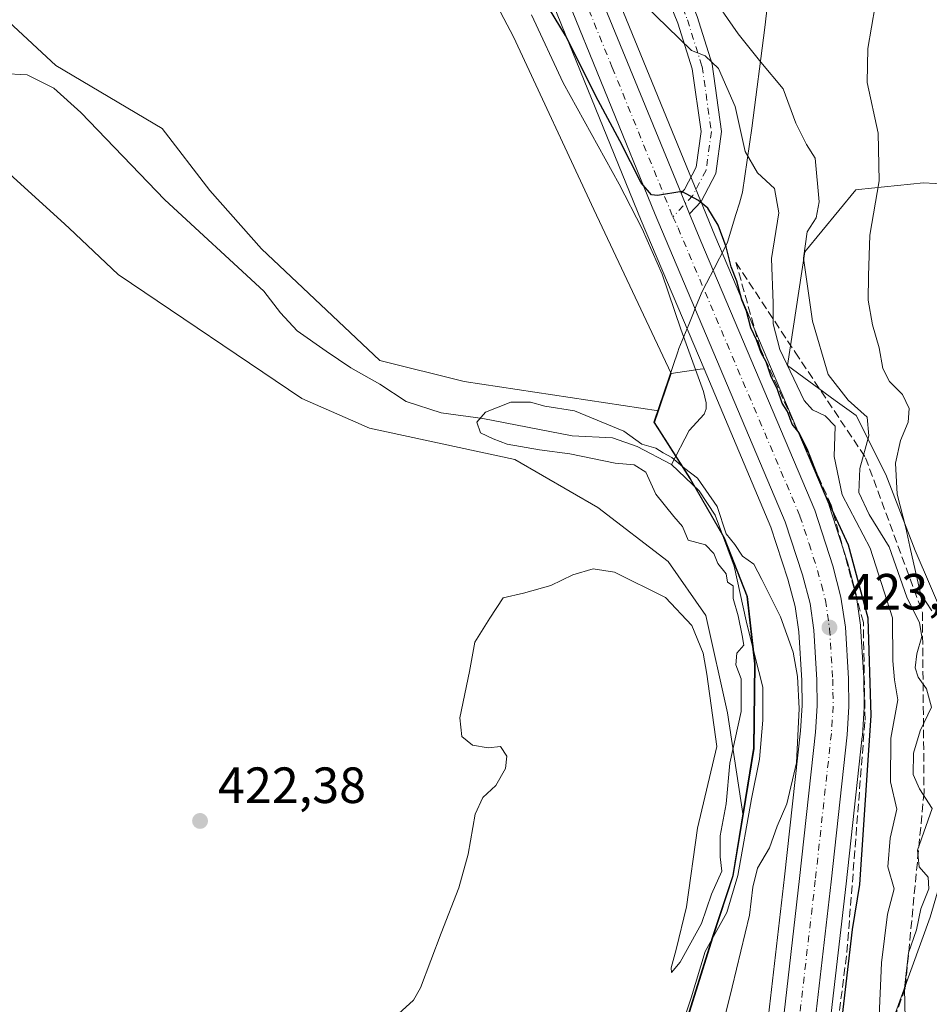
# Model space of a CAD drawing. Units: metres. Extents: x 559872 to 563332, y 4707870 to 4710214.
# Drawn here: x 560181 to 560360, y 4708826 to 4709020 of the extents above; entities that cross this region are included whole.
import ezdxf

# ---------------------------------------------------------------- set-up
doc = ezdxf.new("R2010")
doc.units = ezdxf.units.M
doc.header["$MEASUREMENT"] = 0
doc.linetypes.add('DGN Style 3', pattern=[2.307223458686699, 1.648016756204785, -0.6592067024819142])
doc.linetypes.add('DGN Style 4', pattern=[2.6384748266838614, 1.318413404963828, -0.6592067024819142, 0.001648016756204785, -0.6592067024819142])
for name, color, linetype, lineweight in [('Arbolado forestal CxS', 92, 'Continuous', 0), ('Carretera de calzada única Cxs', 7, 'Continuous', 13), ('Carretera de calzada única eje', 7, 'DGN Style 4', 0), ('Corriente natural lineal', 142, 'Continuous', 13), ('Cultivos herbáceos CxS', 92, 'Continuous', 0), ('Curva de nivel maestra', 30, 'Continuous', 30), ('Curva de nivel normal', 30, 'Continuous', 0), ('Municipio', 91, 'Continuous', 13), ('Municipio CxS', 4, 'Continuous', 0), ('Núcleo urbano CxS', 7, 'Continuous', 0), ('Pista no pavimentada Cxs', 111, 'Continuous', 0), ('Pista no pavimentada eje', 91, 'DGN Style 4', 0), ('Punto de cota en terreno', 7, 'Continuous', 0), ('Rótulo de punto de cota en terreno', 7, 'Continuous', 0), ('Talud superficial', 30, 'DGN Style 3', 0)]:
    doc.layers.add(name, color=color, linetype=linetype, lineweight=lineweight)
doc.styles.add('Style-Arial', font='txt')

# ---------------------------------------------------------------- blocks, each defined once
blk = doc.blocks.new('*U10')
at = {"layer": 'Cultivos herbáceos CxS', "color": 92, "linetype": 'Continuous', "lineweight": 0}
for points in [[(560360.8344999999, 4708987.9027, 443.2234999999928), (560358.5509000003, 4708988.0559, 442.7209000000003), (560345.7144999999, 4708986.7051, 438.2507999999943), (560345.2319, 4708986.654100001, 438.0544999999984), (560335.1895000003, 4708974.4791, 434.3871999999974), (560331.7493000003, 4708952.076900001, 430.0406999999978), (560341.1617000002, 4708945.176899999, 434.0935999999929), (560345.3108999999, 4708942.272500001, 434.8173999999999), (560351.1199000003, 4708930.6545, 438.1870000000054), (560356.9288999997, 4708915.7171, 439.9517000000051), (560363.1529000001, 4708901.194700001, 441.7287999999971)], [(560359.8334999997, 4708843.5197, 435.9422999999952), (560352.7796999998, 4708824.018100001, 431.6527999999962)], [(560338.8186999997, 4708811.043, 423.6965999999957), (560343.3213999998, 4708850.125399999, 423.5975000000035), (560346.4923, 4708879.103800001, 424.1778999999952), (560346.5038999999, 4708879.2367, 424.1771000000008), (560346.8640000002, 4708884.8068, 424.2320999999939), (560346.8699000003, 4708885.024700001, 424.2399000000005), (560346.7796999998, 4708890.5493, 424.4386999999988), (560346.7745000003, 4708890.684599999, 424.4437999999937), (560346.1545000002, 4708900.7545, 424.527900000001), (560346.1293000003, 4708900.999299999, 424.5323000000063), (560345.2692999998, 4708906.949300001, 425.0825000000041), (560345.2544999998, 4708907.041099999, 425.0905999999959), (560345.2017000001, 4708907.282199999, 425.1058000000049), (560343.5916999998, 4708913.4122, 425.377999999997), (560343.5432000002, 4708913.5778, 425.386599999998), (560339.9831999998, 4708924.527799999, 427.5534000000043), (560339.9491999997, 4708924.6262, 427.5454000000027), (560339.8921999997, 4708924.771400001, 427.5246000000043), (560329.5253, 4708949.2191, 427.1512999999978), (560317.4590999996, 4708977.6746, 425.3031999999948), (560291.5931000002, 4709040.8104, 427.9772999999987)], [(560275.1819000002, 4709048.837900001, 426.5482000000048), (560302.9797, 4708980.6293, 424.1082000000025), (560315.3482999997, 4708951.4047, 423.1981999999989), (560314.5846999995, 4708951.3411, 422.9054999999935), (560308.8558999998, 4708950.517700001, 421.1092999999965), (560293.6706999998, 4708982.8091, 422.4180000000051), (560277.8151000004, 4709016.7301, 423.0244999999995), (560266.3337000003, 4709038.6143, 423.8353999999963)]]:
    blk.add_polyline3d(points, dxfattribs=at)
blk = doc.blocks.new('*U13')
at = {"layer": 'Núcleo urbano CxS', "color": 7, "linetype": 'Continuous', "lineweight": 0}
for points in [[(560320.1697000006, 4708755.9531, 423.1328999999969), (560331.1688999999, 4708851.5054, 421.9668999999994), (560334.3206000002, 4708880.229499999, 420.4588999999978), (560334.6385000004, 4708885.212300001, 420.7805999999982), (560334.5614999998, 4708890.1143, 420.9242999999988), (560333.9732999997, 4708899.673800001, 421.232999999993), (560333.2551999995, 4708904.662500001, 421.9229999999953), (560331.8403000003, 4708910.0351, 422.3283999999985), (560328.5164999999, 4708920.291099999, 423.0344000000041), (560315.3482999997, 4708951.4047, 423.1981999999989), (560302.9797, 4708980.6293, 424.1082000000025), (560275.1819000002, 4709048.837900001, 426.5482000000048)], [(560291.5931000002, 4709040.8104, 427.9772999999987), (560317.4590999996, 4708977.6746, 425.3031999999948), (560329.5253, 4708949.2191, 427.1512999999978), (560339.8921999997, 4708924.771400001, 427.5246000000043), (560339.9491999997, 4708924.6262, 427.5454000000027), (560339.9831999998, 4708924.527799999, 427.5534000000043), (560343.5432000002, 4708913.5778, 425.386599999998), (560343.5916999998, 4708913.4122, 425.377999999997), (560345.2017000001, 4708907.282199999, 425.1058000000049), (560345.2544999998, 4708907.041099999, 425.0905999999959), (560345.2692999998, 4708906.949300001, 425.0825000000041), (560346.1293000003, 4708900.999299999, 424.5323000000063), (560346.1545000002, 4708900.7545, 424.527900000001), (560346.7745000003, 4708890.684599999, 424.4437999999937), (560346.7796999998, 4708890.5493, 424.4386999999988), (560346.8699000003, 4708885.024700001, 424.2399000000005), (560346.8640000002, 4708884.8068, 424.2320999999939), (560346.5038999999, 4708879.2367, 424.1771000000008), (560346.4923, 4708879.103800001, 424.1778999999952), (560343.3213999998, 4708850.125399999, 423.5975000000035), (560338.8186999997, 4708811.043, 423.6965999999957)]]:
    blk.add_polyline3d(points, dxfattribs=at)
blk = doc.blocks.new('5PATER')
at = {"layer": 'Núcleo urbano CxS', "linetype": 'Continuous', "lineweight": 0}
h = blk.add_hatch(color=51, dxfattribs=at)
edge = h.paths.add_edge_path()
edge.add_ellipse((0, 0), major_axis=(-0.1095731443231308, -0.1110710700762829), ratio=0.9994222409660322, start_angle=0, end_angle=360)

msp = doc.modelspace()

# ---------------------------------------------------------------- linework, layer by layer
at = {"layer": 'Arbolado forestal CxS', "color": 92, "linetype": 'Continuous', "lineweight": 0, "extrusion": (-0.2995108582302948, 0.7211682995663471, 0.6246675351759011), "elevation": 3228390.304595605, "flags": 128}
msp.add_lwpolyline([(-2323581.863733186, -2581983.765283329), (-2323581.134139508, -2581984.140111657), (-2323575.527662789, -2581986.440305176)], dxfattribs=at)
at = {"layer": 'Arbolado forestal CxS', "color": 92, "linetype": 'Continuous', "lineweight": 0}
for points in [[(560178.4709000001, 4709019.725099999, 421.8398000000016), (560187.7414999995, 4709011.1193, 421.7412999999942), (560208.6524999999, 4708998.7183, 422.0672999999952), (560218.0579000004, 4708986.533299999, 421.9342000000034), (560228.2675000001, 4708975.052100001, 421.5271999999969), (560251.5373000001, 4708953.060500001, 420.6267999999982), (560268.1344999997, 4708948.9113, 420.6646999999939), (560306.3611000003, 4708943.1819, 420.3503000000055), (560305.5806999998, 4708940.885700001, 420.2872000000062), (560312.6606999999, 4708929.785499999, 420.4357000000019), (560319.3602999998, 4708918.1755, 420.3384999999981), (560323.8998999996, 4708906.665300001, 420.0451999999932), (560325.4199000001, 4708893.3553, 419.8945999999996), (560325.1892999997, 4708876.715500001, 419.6692999999942), (560323.0214999998, 4708863.508099999, 419.4380999999995), (560319.9484999999, 4708883.728499999, 420.344299999997), (560315.6945000002, 4708902.863700001, 420.4217000000062), (560308.2503000004, 4708913.494700001, 420.9370000000054), (560294.4232999999, 4708924.1271, 420.997000000003), (560278.0926999999, 4708933.558900001, 420.7217999999993), (560249.4627, 4708939.7829, 421.1974000000046), (560236.1851000004, 4708945.5919, 422.2176000000036), (560199.9952999996, 4708969.976700001, 422.6275000000023), (560190.4033000004, 4708979.0919, 422.5981000000029), (560188.7440999998, 4708980.5997, 422.6199000000051), (560178.7046999997, 4708989.723099999, 422.8928000000015)], [(560178.4709000001, 4709019.725099999, 421.8398000000016), (560187.7414999995, 4709011.1193, 421.7412999999942), (560208.6524999999, 4708998.7183, 422.0672999999952), (560218.0579000004, 4708986.533299999, 421.9342000000034), (560228.2675000001, 4708975.052100001, 421.5271999999969), (560251.5373000001, 4708953.060500001, 420.6267999999982), (560268.1344999997, 4708948.9113, 420.6646999999939), (560306.3611000003, 4708943.1819, 420.3503000000055)], [(560178.7046999997, 4708989.723099999, 422.8928000000015), (560188.7440999998, 4708980.5997, 422.6199000000051), (560190.4033000004, 4708979.0919, 422.5981000000029), (560199.9952999996, 4708969.976700001, 422.6275000000023), (560236.1851000004, 4708945.5919, 422.2176000000036), (560249.4627, 4708939.7829, 421.1974000000046), (560278.0926999999, 4708933.558900001, 420.7217999999993), (560294.4232999999, 4708924.1271, 420.997000000003), (560308.2503000004, 4708913.494700001, 420.9370000000054), (560315.6945000002, 4708902.863700001, 420.4217000000062), (560319.9484999999, 4708883.728499999, 420.344299999997), (560323.0214999998, 4708863.508099999, 419.4380999999995)], [(560363.1529000001, 4708901.194700001, 441.7287999999971), (560356.9288999997, 4708915.7171, 439.9517000000051), (560351.1199000003, 4708930.6545, 438.1870000000054), (560345.3108999999, 4708942.272500001, 434.8173999999999), (560341.1617000002, 4708945.176899999, 434.0935999999929), (560331.7493000003, 4708952.076900001, 430.0406999999978), (560335.1895000003, 4708974.4791, 434.3871999999974), (560345.2319, 4708986.654100001, 438.0544999999984), (560345.7144999999, 4708986.7051, 438.2507999999943), (560358.5509000003, 4708988.0559, 442.7209000000003), (560360.8344999999, 4708987.9027, 443.2234999999928)], [(560366.3170999996, 4708987.5349, 444.3996000000043), (560360.8344999999, 4708987.9027, 443.2234999999928), (560358.5509000003, 4708988.0559, 442.7209000000003), (560345.7144999999, 4708986.7051, 438.2507999999943), (560345.2319, 4708986.654100001, 438.0544999999984), (560335.1895000003, 4708974.4791, 434.3871999999974), (560331.7493000003, 4708952.076900001, 430.0406999999978), (560341.1617000002, 4708945.176899999, 434.0935999999929), (560345.3108999999, 4708942.272500001, 434.8173999999999), (560351.1199000003, 4708930.6545, 438.1870000000054), (560356.9288999997, 4708915.7171, 439.9517000000051), (560363.1529000001, 4708901.194700001, 441.7287999999971), (560365.6425000001, 4708883.767700001, 439.7207000000053), (560368.1321, 4708874.6393, 442.2406999999948), (560364.8125, 4708860.5317, 438.4900000000052), (560359.8334999997, 4708843.5197, 435.9422999999952), (560352.7796999998, 4708824.018100001, 431.6527999999962), (560338.1815, 4708805.5112, 423.6085000000021)], [(560312.4682999998, 4708824.795499999, 419.4566999999952), (560317.1486999998, 4708839.6961, 419.4854999999953), (560321.0991000002, 4708851.6755, 419.4284000000043), (560323.0232999995, 4708863.495100001, 419.4361000000063), (560323.0214999998, 4708863.508099999, 419.4380999999995), (560325.1892999997, 4708876.715500001, 419.6692999999942), (560325.4199000001, 4708893.3553, 419.8945999999996), (560323.8998999996, 4708906.665300001, 420.0451999999932), (560319.3602999998, 4708918.1755, 420.3384999999981), (560312.6606999999, 4708929.785499999, 420.4357000000019), (560305.5806999998, 4708940.885700001, 420.2872000000062), (560306.3611000003, 4708943.1819, 420.3503000000055), (560306.6211000001, 4708943.945900001, 420.3793000000006), (560306.8108999999, 4708944.515699999, 420.4027999999962), (560308.8558999998, 4708950.517700001, 421.1092999999965), (560314.5846999995, 4708951.3411, 422.9054999999935), (560315.3482999997, 4708951.4047, 423.1981999999989), (560328.5164999999, 4708920.291099999, 423.0344000000041), (560331.8403000003, 4708910.0351, 422.3283999999985), (560333.2551999995, 4708904.662500001, 421.9229999999953), (560333.9732999997, 4708899.673800001, 421.232999999993), (560334.5614999998, 4708890.1143, 420.9242999999988), (560334.6385000004, 4708885.212300001, 420.7805999999982), (560334.3206000002, 4708880.229499999, 420.4588999999978), (560331.1688999999, 4708851.5054, 421.9668999999994), (560320.1697000006, 4708755.9531, 423.1328999999969)], [(560308.8558999998, 4708950.517700001, 421.1092999999965), (560306.8108999999, 4708944.515699999, 420.4027999999962), (560306.6211000001, 4708943.945900001, 420.3793000000006), (560306.3611000003, 4708943.1819, 420.3503000000055)], [(560315.3482999997, 4708951.4047, 423.1981999999989), (560328.5164999999, 4708920.291099999, 423.0344000000041), (560331.8403000003, 4708910.0351, 422.3283999999985), (560333.2551999995, 4708904.662500001, 421.9229999999953), (560333.9732999997, 4708899.673800001, 421.232999999993), (560334.5614999998, 4708890.1143, 420.9242999999988), (560334.6385000004, 4708885.212300001, 420.7805999999982), (560334.3206000002, 4708880.229499999, 420.4588999999978), (560331.1688999999, 4708851.5054, 421.9668999999994), (560320.1697000006, 4708755.9531, 423.1328999999969), (560320.1606999999, 4708755.863100001, 423.1345000000001), (560318.7933, 4708739.696699999, 423.0418000000063)], [(560306.3611000003, 4708943.1819, 420.3503000000055), (560305.5806999998, 4708940.885700001, 420.2872000000062), (560312.6606999999, 4708929.785499999, 420.4357000000019), (560319.3602999998, 4708918.1755, 420.3384999999981), (560323.8998999996, 4708906.665300001, 420.0451999999932), (560325.4199000001, 4708893.3553, 419.8945999999996), (560325.1892999997, 4708876.715500001, 419.6692999999942), (560323.0214999998, 4708863.508099999, 419.4380999999995)], [(560306.3611000003, 4708943.1819, 420.3503000000055), (560305.5806999998, 4708940.885700001, 420.2872000000062), (560312.6606999999, 4708929.785499999, 420.4357000000019), (560319.3602999998, 4708918.1755, 420.3384999999981), (560323.8998999996, 4708906.665300001, 420.0451999999932), (560325.4199000001, 4708893.3553, 419.8945999999996), (560325.1892999997, 4708876.715500001, 419.6692999999942), (560323.0214999998, 4708863.508099999, 419.4380999999995)], [(560323.0214999998, 4708863.508099999, 419.4380999999995), (560323.0232999995, 4708863.495100001, 419.4361000000063), (560321.0991000002, 4708851.6755, 419.4284000000043), (560317.1486999998, 4708839.6961, 419.4854999999953), (560312.4682999998, 4708824.795499999, 419.4566999999952), (560306.6183000002, 4708811.535700001, 419.232799999998), (560299.9879000001, 4708801.5759, 419.1983999999939), (560290.5679000001, 4708791.076099999, 418.9934999999969), (560290.5569000002, 4708791.0615, 418.993100000007)], [(560352.7796999998, 4708824.018100001, 431.6527999999962), (560359.8334999997, 4708843.5197, 435.9422999999952)]]:
    msp.add_polyline3d(points, dxfattribs=at)
at = {"layer": 'Carretera de calzada única Cxs', "color": 7, "linetype": 'Continuous', "lineweight": 13, "extrusion": (0.01341397286484783, -0.03274161540107957, 0.9993738299319774), "elevation": -146238.8844962993, "flags": 128}
msp.add_lwpolyline([(2303704.396920788, 4142469.990145147), (2303704.396920788, 4142465.58971168)], dxfattribs=at)
at = {"layer": 'Carretera de calzada única Cxs', "color": 7, "linetype": 'Continuous', "lineweight": 13}
for points in [[(560186.8501000004, 4709419.0701, 432.5198999999994), (560234.0701000001, 4709293.530099999, 431.9588999999978), (560267.9001000002, 4709202.0801, 431.2019), (560270.3000999996, 4709193.280099999, 431.141499999998), (560272.1801000005, 4709184.4801, 430.6613999999972), (560273.7301000003, 4709174.700099999, 430.3785000000062), (560274.9600999998, 4709163.6501, 429.999100000001), (560275.5701000001, 4709152.110099999, 429.5029000000068), (560275.5201000003, 4709142.120100001, 429.1613000000071), (560274.8501000004, 4709116.450099999, 428.3923999999971), (560274.9401000004, 4709105.960100001, 428.3508000000002), (560275.3601000002, 4709093.100099999, 428.2379999999976), (560276.6001000004, 4709080.5701, 427.7017999999953), (560279.3000999996, 4709066.9001, 427.5633999999991), (560282.6101000002, 4709055.370100001, 426.8613000000041), (560288.8101000004, 4709039.690099999, 427.0472000000009), (560310.8130999999, 4708985.983300001, 425.1956999999966)], [(560329.3820000002, 4708809.748500001, 422.5305999999982), (560334.1501000002, 4708851.170100001, 422.6330000000017), (560337.3101000004, 4708879.970100001, 423.0696000000025), (560337.6401000004, 4708885.140100001, 423.2351999999955), (560337.5601000004, 4708890.2301, 423.3540000000066), (560336.9600999998, 4708899.9801, 423.4119999999967), (560336.2001, 4708905.2601, 423.4398999999976), (560334.7200999996, 4708910.880100001, 423.573000000004), (560331.3300999999, 4708921.340100001, 423.7927999999956), (560305.7500999998, 4708981.780099999, 424.7878999999957), (560277.9600999998, 4709049.970100001, 426.6334000000061), (560275.4301000005, 4709057.4301, 426.9330999999948), (560273.2701000003, 4709065.350099999, 427.004700000005), (560270.4401000004, 4709079.670100001, 427.2679999999964), (560269.1401000004, 4709092.770099999, 427.5718000000052), (560268.7100999998, 4709105.850099999, 427.9472999999998), (560268.6201, 4709116.4901, 428.0841999999975), (560269.2901, 4709142.210100001, 428.7740999999951), (560269.2901, 4709154.970100001, 429.0518000000012), (560268.7600999996, 4709163.100099999, 429.2862000000023), (560267.5601000004, 4709173.860099999, 429.6867000000057), (560266.0601000004, 4709183.340100001, 430.0472000000009), (560264.2500999998, 4709191.8101, 430.2453999999998)], [(560329.3820000002, 4708809.748500001, 422.5305999999982), (560334.1501000002, 4708851.170100001, 422.6330000000017), (560337.3101000004, 4708879.970100001, 423.0696000000025), (560337.6401000004, 4708885.140100001, 423.2351999999955), (560337.5601000004, 4708890.2301, 423.3540000000066), (560336.9600999998, 4708899.9801, 423.4119999999967), (560336.2001, 4708905.2601, 423.4398999999976), (560334.7200999996, 4708910.880100001, 423.573000000004), (560331.3300999999, 4708921.340100001, 423.7927999999956), (560305.7500999998, 4708981.780099999, 424.7878999999957), (560277.9600999998, 4709049.970100001, 426.6334000000061), (560275.4301000005, 4709057.4301, 426.9330999999948), (560273.2701000003, 4709065.350099999, 427.004700000005), (560270.4401000004, 4709079.670100001, 427.2679999999964), (560269.1401000004, 4709092.770099999, 427.5718000000052), (560268.7100999998, 4709105.850099999, 427.9472999999998), (560268.6201, 4709116.4901, 428.0841999999975), (560269.2901, 4709142.210100001, 428.7740999999951), (560269.2901, 4709154.970100001, 429.0518000000012), (560268.7600999996, 4709163.100099999, 429.2862000000023), (560267.5601000004, 4709173.860099999, 429.6867000000057), (560266.0601000004, 4709183.340100001, 430.0472000000009), (560264.2500999998, 4709191.8101, 430.2453999999998)], [(560288.8101000004, 4709039.690099999, 427.0472000000009), (560310.8130999999, 4708985.983300001, 425.1956999999966), (560312.4802999999, 4708981.913899999, 425.0399999999936), (560314.6901000004, 4708976.520099999, 425.0840999999928), (560337.1300999997, 4708923.600099999, 424.8472000000039), (560340.6901000004, 4708912.6501, 424.3024000000005), (560342.3000999996, 4708906.520099999, 424.0329000000056), (560343.1601, 4708900.5701, 424.0715000000055), (560343.7801000001, 4708890.5001, 424.0369999999967), (560343.8701, 4708885.0001, 423.888300000006), (560343.5100999996, 4708879.4301, 423.7851999999984), (560340.3400999998, 4708850.460100001, 423.1288999999961), (560329.3400999998, 4708754.9801, 425.5564000000013)], [(560312.4802999999, 4708981.913899999, 425.0399999999936), (560314.6901000004, 4708976.520099999, 425.0840999999928), (560337.1300999997, 4708923.600099999, 424.8472000000039), (560340.6901000004, 4708912.6501, 424.3024000000005), (560342.3000999996, 4708906.520099999, 424.0329000000056), (560343.1601, 4708900.5701, 424.0715000000055), (560343.7801000001, 4708890.5001, 424.0369999999967), (560343.8701, 4708885.0001, 423.888300000006), (560343.5100999996, 4708879.4301, 423.7851999999984), (560340.3400999998, 4708850.460100001, 423.1288999999961), (560329.3400999998, 4708754.9801, 425.5564000000013), (560327.6901000004, 4708735.370100001, 428.1352999999945), (560327.3300999999, 4708722.890100001, 422.773199999996), (560328.5701000001, 4708704.1501, 424.1119999999937), (560329.9101, 4708691.970100001, 427.2857999999979), (560332.6101000002, 4708676.470100001, 425.670100000003), (560335.4901000002, 4708660.880100001, 430.5561000000016), (560339.0000999998, 4708643.220100001, 429.0190000000002), (560341.6401000004, 4708629.550100001, 425.8454999999958), (560346.2200999996, 4708602.020099999, 426.0148000000045), (560346.9401000004, 4708596.5701, 425.7387000000017), (560347.4868000001, 4708589.970100001, 425.6536000000052)]]:
    msp.add_polyline3d(points, dxfattribs=at)
at = {"layer": 'Carretera de calzada única eje', "color": 7, "linetype": 'DGN Style 4', "lineweight": 0}
for points in [[(560283.3800999997, 4709044.8301, 426.5335000000051), (560297.2801000001, 4709010.7301, 425.610400000005), (560309.2094999999, 4708981.3499, 425.0102000000043)], [(560309.2094999999, 4708981.3499, 425.0102000000043), (560310.2200999996, 4708979.1501, 424.950800000006), (560323.0100999996, 4708948.9301, 424.5224000000017), (560334.2301000003, 4708922.470100001, 424.1824999999953), (560336.0100999996, 4708916.9901, 423.9425999999949), (560337.7001, 4708911.7601, 423.9257999999973), (560338.4401000004, 4708908.950099999, 423.914300000004), (560339.2500999998, 4708905.890100001, 423.8644999999961), (560340.0601000004, 4708900.270099999, 423.7308000000049), (560340.6700999998, 4708890.360099999, 423.5155999999988), (560340.7100999998, 4708887.8201, 423.4548000000068), (560340.7500999998, 4708885.0701, 423.3923999999971), (560340.5701000001, 4708882.280099999, 423.3206000000064), (560340.4101, 4708879.700099999, 423.2792000000045), (560337.2401000002, 4708850.8101, 422.6910999999964), (560332.2846999997, 4708807.7983, 422.6394)]]:
    msp.add_polyline3d(points, dxfattribs=at)
at = {"layer": 'Corriente natural lineal', "color": 142, "linetype": 'Continuous', "lineweight": 13}
for points in [[(560281.4001000002, 4709021.100099999, 423.9082999999956), (560287.6401000004, 4709007.710100001, 423.5657000000065), (560298.6300999997, 4708987.7401, 423.7305999999954), (560303.1401000004, 4708979.0101, 423.9146000000038), (560307.0900999998, 4708970.040100001, 423.8466999999946), (560310.7701000003, 4708959.2601, 423.2970999999961), (560315.2200999996, 4708947.0001, 422.385500000004), (560315.7701000003, 4708944.7301, 422.2529000000068), (560315.7401000002, 4708943.590100001, 422.0570000000008), (560315.3901000004, 4708942.4901, 421.7265000000043), (560312.4200999998, 4708939.290100001, 420.3516999999993), (560308.9067000002, 4708932.578700001, 420.5010000000038)], [(560177.1904999996, 4709009.5483, 420.8414000000049), (560182.0853000004, 4709009.283700001, 420.9526000000042), (560187.3770000003, 4709006.637800001, 421.1248999999953), (560192.6686000006, 4709001.875299999, 420.8822999999975), (560209.2050999999, 4708984.677400001, 419.9622999999993), (560228.6847000001, 4708966.690500001, 420.122000000003), (560231.9593000002, 4708962.452299999, 419.7062000000006), (560235.2665999997, 4708958.8805, 420.1698000000034), (560240.9551999997, 4708954.911699999, 420.3304000000062), (560245.8499999996, 4708951.6044, 420.3690000000061), (560251.5384999998, 4708948.429400001, 420.2804000000033), (560256.6979, 4708944.989800001, 420.2645000000048), (560263.5771000005, 4708942.740800001, 420.232600000003), (560271.7791999998, 4708941.682499999, 420.4131000000052), (560289.3739999998, 4708938.242900001, 419.7837), (560297.3114999998, 4708937.846000001, 420.0393999999943), (560302.2063999996, 4708936.1262, 420.0749999999971), (560308.9067000002, 4708932.578700001, 420.5010000000038)], [(560308.9067000002, 4708932.578700001, 420.5010000000038), (560314.3772, 4708927.395, 420.4603999999963), (560317.5521999998, 4708922.6325, 420.5779000000039), (560321.2564000003, 4708912.578299999, 420.2511999999988), (560323.6376, 4708901.862600001, 419.8294000000024), (560325.3574000001, 4708894.9835, 419.8809000000037), (560326.9448999995, 4708888.765699999, 419.726999999999), (560326.9448999995, 4708882.283399999, 419.8071999999956), (560326.2834999999, 4708874.610500001, 419.4149000000034), (560324.6960000005, 4708866.805299999, 419.6575000000012), (560322.0110999999, 4708851.7071, 419.4149000000034), (560319.8011999996, 4708844.447899999, 419.3926999999967), (560315.5678000003, 4708836.775, 419.5760000000009), (560312.7896999996, 4708827.6469, 419.6603999999934), (560310.5406999998, 4708820.767700001, 419.3286999999983), (560310.4084999999, 4708814.153100001, 419.2706999999937), (560309.4824000001, 4708809.5229, 419.2136000000028), (560307.1012000004, 4708803.569700001, 419.0583999999944), (560303.7938999999, 4708797.7489, 418.823000000004), (560302.2063999996, 4708794.176999999, 418.6744000000036), (560300.7511, 4708791.002, 418.6679000000004), (560298.0996000003, 4708785.005899999, 418.5902999999962), (560295.8065, 4708781.463199999, 418.4786000000022), (560282.6469000002, 4708770.4539, 419.0004999999946)]]:
    msp.add_polyline3d(points, dxfattribs=at)
at = {"layer": 'Cultivos herbáceos CxS', "color": 92, "linetype": 'Continuous', "lineweight": 0, "extrusion": (-0.2995108582302948, 0.7211682995663471, 0.6246675351759011), "elevation": 3228390.304595605, "flags": 128}
msp.add_lwpolyline([(-2323581.863733186, -2581983.765283329), (-2323581.134139508, -2581984.140111657), (-2323575.527662789, -2581986.440305176)], dxfattribs=at)
at = {"layer": 'Cultivos herbáceos CxS', "color": 92, "linetype": 'Continuous', "lineweight": 0}
for points in [[(560265.7005000003, 4709106.974500001, 427.127999999997), (560257.1942999996, 4709107.249100001, 425.898000000001), (560255.5701000001, 4709095.079500001, 425.6275000000023), (560258.1331000002, 4709060.498500001, 424.607799999998), (560263.7210999997, 4709045.5865, 424.2033999999985), (560266.3337000003, 4709038.6143, 423.8353999999963), (560277.8151000004, 4709016.7301, 423.0244999999995), (560293.6706999998, 4708982.8091, 422.4180000000051), (560308.8558999998, 4708950.517700001, 421.1092999999965)], [(560265.7005000003, 4709106.974500001, 427.127999999997), (560257.1942999996, 4709107.249100001, 425.898000000001), (560255.5701000001, 4709095.079500001, 425.6275000000023), (560258.1331000002, 4709060.498500001, 424.607799999998), (560263.7210999997, 4709045.5865, 424.2033999999985), (560266.3337000003, 4709038.6143, 423.8353999999963), (560277.8151000004, 4709016.7301, 423.0244999999995), (560293.6706999998, 4708982.8091, 422.4180000000051), (560308.8558999998, 4708950.517700001, 421.1092999999965)], [(560265.7005000003, 4709106.974500001, 427.127999999997), (560265.7101999996, 4709105.8248, 427.1536999999954), (560265.7117, 4709105.751499999, 427.1555999999982), (560266.1416999997, 4709092.671599999, 427.3714999999939), (560266.1547999998, 4709092.473900001, 427.3752999999998), (560267.4546999997, 4709079.374, 427.4631999999983), (560267.4912999999, 4709079.119000001, 427.4661000000052), (560270.3271000005, 4709064.7685, 427.0341999999946), (560270.3756999997, 4709064.560699999, 427.0320000000065), (560272.5356999999, 4709056.640699999, 426.8252000000066), (560272.5891000004, 4709056.466499999, 426.8176999999997), (560275.1191999996, 4709049.0065, 426.5522999999957), (560275.1410999997, 4709048.9441, 426.5507000000071), (560275.1819000002, 4709048.837900001, 426.5482000000048), (560302.9797, 4708980.6293, 424.1082000000025), (560315.3482999997, 4708951.4047, 423.1981999999989)], [(560291.5931000002, 4709040.8104, 427.9772999999987), (560317.4590999996, 4708977.6746, 425.3031999999948), (560329.5253, 4708949.2191, 427.1512999999978), (560339.8921999997, 4708924.771400001, 427.5246000000043), (560339.9491999997, 4708924.6262, 427.5454000000027), (560339.9831999998, 4708924.527799999, 427.5534000000043), (560343.5432000002, 4708913.5778, 425.386599999998), (560343.5916999998, 4708913.4122, 425.377999999997), (560345.2017000001, 4708907.282199999, 425.1058000000049), (560345.2544999998, 4708907.041099999, 425.0905999999959), (560345.2692999998, 4708906.949300001, 425.0825000000041), (560346.1293000003, 4708900.999299999, 424.5323000000063), (560346.1545000002, 4708900.7545, 424.527900000001), (560346.7745000003, 4708890.684599999, 424.4437999999937), (560346.7796999998, 4708890.5493, 424.4386999999988), (560346.8699000003, 4708885.024700001, 424.2399000000005), (560346.8640000002, 4708884.8068, 424.2320999999939), (560346.5038999999, 4708879.2367, 424.1771000000008), (560346.4923, 4708879.103800001, 424.1778999999952), (560343.3213999998, 4708850.125399999, 423.5975000000035), (560338.8186999997, 4708811.043, 423.6965999999957)], [(560266.3337000003, 4709038.6143, 423.8353999999963), (560277.8151000004, 4709016.7301, 423.0244999999995), (560293.6706999998, 4708982.8091, 422.4180000000051), (560308.8558999998, 4708950.517700001, 421.1092999999965), (560306.8108999999, 4708944.515699999, 420.4027999999962), (560306.6211000001, 4708943.945900001, 420.3793000000006), (560306.3611000003, 4708943.1819, 420.3503000000055), (560268.1344999997, 4708948.9113, 420.6646999999939), (560251.5373000001, 4708953.060500001, 420.6267999999982), (560228.2675000001, 4708975.052100001, 421.5271999999969), (560218.0579000004, 4708986.533299999, 421.9342000000034), (560208.6524999999, 4708998.7183, 422.0672999999952), (560187.7414999995, 4709011.1193, 421.7412999999942), (560178.4709000001, 4709019.725099999, 421.8398000000016)], [(560178.4709000001, 4709019.725099999, 421.8398000000016), (560187.7414999995, 4709011.1193, 421.7412999999942), (560208.6524999999, 4708998.7183, 422.0672999999952), (560218.0579000004, 4708986.533299999, 421.9342000000034), (560228.2675000001, 4708975.052100001, 421.5271999999969), (560251.5373000001, 4708953.060500001, 420.6267999999982), (560268.1344999997, 4708948.9113, 420.6646999999939), (560306.3611000003, 4708943.1819, 420.3503000000055)], [(560178.7046999997, 4708989.723099999, 422.8928000000015), (560188.7440999998, 4708980.5997, 422.6199000000051), (560190.4033000004, 4708979.0919, 422.5981000000029), (560199.9952999996, 4708969.976700001, 422.6275000000023), (560236.1851000004, 4708945.5919, 422.2176000000036), (560249.4627, 4708939.7829, 421.1974000000046), (560278.0926999999, 4708933.558900001, 420.7217999999993), (560294.4232999999, 4708924.1271, 420.997000000003), (560308.2503000004, 4708913.494700001, 420.9370000000054), (560315.6945000002, 4708902.863700001, 420.4217000000062), (560319.9484999999, 4708883.728499999, 420.344299999997), (560323.0214999998, 4708863.508099999, 419.4380999999995), (560323.0232999995, 4708863.495100001, 419.4361000000063), (560321.0991000002, 4708851.6755, 419.4284000000043), (560317.1486999998, 4708839.6961, 419.4854999999953), (560312.4682999998, 4708824.795499999, 419.4566999999952)], [(560178.7046999997, 4708989.723099999, 422.8928000000015), (560188.7440999998, 4708980.5997, 422.6199000000051), (560190.4033000004, 4708979.0919, 422.5981000000029), (560199.9952999996, 4708969.976700001, 422.6275000000023), (560236.1851000004, 4708945.5919, 422.2176000000036), (560249.4627, 4708939.7829, 421.1974000000046), (560278.0926999999, 4708933.558900001, 420.7217999999993), (560294.4232999999, 4708924.1271, 420.997000000003), (560308.2503000004, 4708913.494700001, 420.9370000000054), (560315.6945000002, 4708902.863700001, 420.4217000000062), (560319.9484999999, 4708883.728499999, 420.344299999997), (560323.0214999998, 4708863.508099999, 419.4380999999995)], [(560366.3170999996, 4708987.5349, 444.3996000000043), (560360.8344999999, 4708987.9027, 443.2234999999928), (560358.5509000003, 4708988.0559, 442.7209000000003), (560345.7144999999, 4708986.7051, 438.2507999999943), (560345.2319, 4708986.654100001, 438.0544999999984), (560335.1895000003, 4708974.4791, 434.3871999999974), (560331.7493000003, 4708952.076900001, 430.0406999999978), (560341.1617000002, 4708945.176899999, 434.0935999999929), (560345.3108999999, 4708942.272500001, 434.8173999999999), (560351.1199000003, 4708930.6545, 438.1870000000054), (560356.9288999997, 4708915.7171, 439.9517000000051), (560363.1529000001, 4708901.194700001, 441.7287999999971), (560365.6425000001, 4708883.767700001, 439.7207000000053), (560368.1321, 4708874.6393, 442.2406999999948), (560364.8125, 4708860.5317, 438.4900000000052), (560359.8334999997, 4708843.5197, 435.9422999999952), (560352.7796999998, 4708824.018100001, 431.6527999999962), (560338.1815, 4708805.5112, 423.6085000000021)], [(560308.8558999998, 4708950.517700001, 421.1092999999965), (560306.8108999999, 4708944.515699999, 420.4027999999962), (560306.6211000001, 4708943.945900001, 420.3793000000006), (560306.3611000003, 4708943.1819, 420.3503000000055)], [(560323.0214999998, 4708863.508099999, 419.4380999999995), (560323.0232999995, 4708863.495100001, 419.4361000000063), (560321.0991000002, 4708851.6755, 419.4284000000043), (560317.1486999998, 4708839.6961, 419.4854999999953), (560312.4682999998, 4708824.795499999, 419.4566999999952), (560306.6183000002, 4708811.535700001, 419.232799999998), (560299.9879000001, 4708801.5759, 419.1983999999939), (560290.5679000001, 4708791.076099999, 418.9934999999969), (560290.5569000002, 4708791.0615, 418.993100000007)]]:
    msp.add_polyline3d(points, dxfattribs=at)
at = {"layer": 'Curva de nivel maestra', "color": 30, "linetype": 'Continuous', "lineweight": 30, "elevation": 425, "flags": 128}
msp.add_lwpolyline([(560342.4299999997, 4708822.5601), (560344.5899999999, 4708841.0801), (560345.9900000002, 4708849.9801), (560348.2300000004, 4708883.220100001), (560347.6699999999, 4708902.380100001), (560343.7999999998, 4708916.7601), (560338.9800000004, 4708927.090100001), (560335.7800000003, 4708935.390100001), (560334.0800000001, 4708938.860099999), (560332.7000000002, 4708940.540100001), (560331.7400000002, 4708943.020099999), (560330.75, 4708944.690099999), (560329.7699999996, 4708947.380100001), (560328.4699999997, 4708950.0801), (560327.5599999996, 4708952.840100001), (560326.6200000001, 4708954.5601), (560325.6900000004, 4708957.130100001), (560324.5800000001, 4708959.520099999), (560323.6900000004, 4708962.800100001), (560322.7800000003, 4708964.9901), (560321.8200000003, 4708968.6601), (560320.6699999999, 4708971.5001), (560319.6799999997, 4708975.440099999), (560318.0999999996, 4708979.710100001), (560316.0800000001, 4708983.030099999), (560314.2400000002, 4708984.540100001), (560311, 4708986.340100001), (560306.1699999999, 4708985.5601), (560305.0099999999, 4708985.690099999), (560302.9900000002, 4708988.030099999), (560298.7400000002, 4708996.280099999), (560294.4800000004, 4709004.2601), (560288.0800000001, 4709017.030099999), (560277.2999999998, 4709034.8201)], dxfattribs=at)
at = {"layer": 'Curva de nivel normal', "color": 30, "linetype": 'Continuous', "lineweight": 0, "flags": 128}
for points, elevation in [([(560316.2000000002, 4709025.8101), (560322.0599999996, 4709017.340100001), (560326.5, 4709011.770099999), (560330.9199999999, 4709006.530099999), (560333.4299999997, 4708999.7401), (560335.5, 4708995.5701), (560337.2000000002, 4708992.870100001), (560338.0300000003, 4708984.300100001), (560337.4199999999, 4708981.140100001), (560335.6699999999, 4708978.4001), (560334.8899999997, 4708973.190099999), (560336.6900000004, 4708960.800100001), (560339.7800000003, 4708950.300100001), (560343.7000000002, 4708945.280099999), (560347.4400000004, 4708941.920100001), (560347.8099999996, 4708938.2401), (560346.0099999999, 4708931.8201), (560345.8300000001, 4708927.110099999), (560347.8399999999, 4708922.790100001), (560351.75, 4708916.380100001), (560355.2599999999, 4708906.5101), (560357.7199999997, 4708901.440099999), (560358.1900000004, 4708898.780099999), (560357.2199999997, 4708895.3201), (560356.8799999999, 4708892.5801), (560357.4600000001, 4708890.7401), (560359.1299999999, 4708888.4901), (560360.0999999996, 4708884.880100001), (560357.8899999997, 4708880.220100001), (560356.54, 4708875.8201), (560356.5099999999, 4708871.5801), (560357.7400000002, 4708868.780099999), (560360.2599999999, 4708864.9101), (560357.3799999999, 4708856.690099999), (560357.7100000001, 4708853.440099999), (560359.4400000004, 4708851.4101), (560359.5700000003, 4708849.140100001), (560358.04, 4708845.1801), (560357.1600000003, 4708841.0701), (560355.5999999996, 4708836.540100001), (560354.8200000003, 4708829.520099999), (560355.0099999999, 4708820.640100001)], 435), ([(560360.2100000001, 4708903.8301), (560357.9199999999, 4708907.2501), (560355.8200000003, 4708916.470100001), (560355.0899999999, 4708920.130100001), (560353.3399999999, 4708926.780099999), (560353.04, 4708932.840100001), (560354.0300000003, 4708937.360099999), (560355.5300000003, 4708940.920100001), (560355.75, 4708943.630100001), (560354.4100000003, 4708946.360099999), (560351.8399999999, 4708948.970100001), (560350.5300000003, 4708951.520099999), (560349.79, 4708955.5801), (560348.4900000002, 4708960.110099999), (560347.6699999999, 4708964.920100001), (560347.7000000002, 4708969.7601), (560347.9600000001, 4708977.700099999), (560349.8399999999, 4708988.420100001), (560349.6299999999, 4708997.780099999), (560347.4199999999, 4709007.780099999), (560347.5599999996, 4709014.440099999), (560349.7800000003, 4709027.120100001)], 440), ([(560303.9000000004, 4709022.780099999), (560308.0899999999, 4709018.7501), (560312.8499999996, 4709014.100099999), (560315.5700000003, 4709013.020099999), (560318.2199999997, 4709010.540100001), (560321.4400000004, 4709003.050100001), (560323.4199999999, 4708994.1801), (560325.8499999996, 4708990.020099999), (560329.2300000004, 4708986.9301), (560330.0899999999, 4708982.110099999), (560328.6299999999, 4708973.110099999), (560328.9600000001, 4708964.3201), (560328.9600000001, 4708960.280099999), (560330.2800000003, 4708955.220100001), (560335.0800000001, 4708945.210100001), (560336.6699999999, 4708943.390100001), (560339.1799999997, 4708942.1601), (560341.1399999997, 4708940.1501), (560340.9600000001, 4708934.210100001), (560342.5199999996, 4708926.670100001), (560348.04, 4708916.120100001), (560352.4199999999, 4708902.440099999), (560352.5, 4708893.970100001), (560352.8300000001, 4708890.210100001), (560353.5099999999, 4708886.300100001), (560352.1299999999, 4708878.790100001), (560352.0300000003, 4708870.170100001), (560353.2699999996, 4708864.790100001), (560351.9699999997, 4708859.110099999), (560351.5499999998, 4708853.440099999), (560352.75, 4708849.110099999), (560351.4600000001, 4708844.110099999), (560350.2999999998, 4708834.5801), (560349.7300000004, 4708822.5801)], 430), ([(560318.9500000002, 4708822.110099999), (560320.8700000001, 4708829.7401), (560324.3200000003, 4708843.960100001), (560324.9500000002, 4708849.420100001), (560325.8899999997, 4708853.1801), (560328.2300000004, 4708857.210100001), (560329.7100000001, 4708861.440099999), (560331.6600000003, 4708865.860099999), (560333.5599999996, 4708873.9001), (560334.0800000001, 4708884.5801), (560333.7300000004, 4708890.9001), (560332.8899999997, 4708895.6501), (560330.3700000001, 4708902.600099999), (560326.7400000002, 4708909.9901), (560325.1200000001, 4708912.9801), (560322.9299999997, 4708914.540100001), (560321.4100000003, 4708916.860099999), (560319.7000000002, 4708918.970100001), (560317.9199999999, 4708924.340100001), (560314.0599999996, 4708929.9101), (560311.5300000003, 4708931.790100001), (560309.0199999996, 4708933.970100001), (560307.29, 4708934.9001), (560305.8799999999, 4708935.8201), (560303.0999999996, 4708936.620100001), (560299.5300000003, 4708939.1501), (560289.8399999999, 4708943.1601), (560283.9900000002, 4708944.0801), (560281.1600000003, 4708944.880100001), (560277.3399999999, 4708944.9001), (560272.3499999996, 4708942.9301), (560270.5999999996, 4708940.960100001), (560271.3600000005, 4708938.8301), (560273.8200000003, 4708937.690099999), (560276.6200000001, 4708936.630100001), (560282.9299999997, 4708935.4801), (560288.9100000003, 4708934.720100001), (560297.8499999996, 4708932.860099999), (560301.5999999996, 4708932.5601), (560303.8600000005, 4708931.090100001), (560305.8600000005, 4708926.800100001), (560309.4199999999, 4708922.360099999), (560311.0999999996, 4708920.380100001), (560312.2100000001, 4708917.700099999), (560315.6100000005, 4708916.770099999), (560317.2400000002, 4708915.110099999), (560318.0499999998, 4708913.110099999), (560319.7000000002, 4708911.100099999), (560319.9500000002, 4708909.4301), (560321.0899999999, 4708908.700099999), (560321.0899999999, 4708906.2501), (560322.0599999996, 4708902.850099999), (560322.8200000003, 4708898.940099999), (560323.1799999997, 4708897.0801), (560321.8300000001, 4708895.4801), (560321.5800000001, 4708893.200099999), (560322.6600000003, 4708890.4101), (560322.6399999997, 4708883.9801), (560320.4299999997, 4708873.840100001), (560319.7199999997, 4708865.8301), (560318.5499999998, 4708859.540100001), (560318.54, 4708855.440099999), (560318.8399999999, 4708852.590100001), (560316.8099999996, 4708848.040100001), (560314.8300000001, 4708842.2601), (560310.6399999997, 4708834.6601), (560308.9500000002, 4708832.640100001), (560308.8600000005, 4708833.590100001), (560309.8300000001, 4708837.1601), (560311.8799999999, 4708845.540100001), (560314.0599999996, 4708861.050100001), (560317.8399999999, 4708877.110099999), (560315.9199999999, 4708891.3201), (560315.1799999997, 4708895.4901), (560312.9600000001, 4708900.9301), (560307.7400000002, 4708906.460100001), (560297.7400000002, 4708911.390100001), (560293.5, 4708912.0701), (560289.5, 4708910.920100001), (560285.1699999999, 4708908.8201), (560279.8300000001, 4708907.270099999), (560275.8300000001, 4708906.360099999), (560273.1699999999, 4708902.380100001), (560270.2000000002, 4708897.6601), (560269.1500000004, 4708891.860099999), (560267.2699999996, 4708882.780099999), (560267.6799999997, 4708879.110099999), (560269.75, 4708877.360099999), (560272.8300000001, 4708876.880100001), (560275.29, 4708877.100099999), (560276.5, 4708875.210100001), (560276.29, 4708872.780099999), (560274.3700000001, 4708869.440099999), (560271.8099999996, 4708867.110099999), (560270.2800000003, 4708863.780099999), (560268.9000000004, 4708855.9101), (560267.0899999999, 4708849.3201), (560263.5899999999, 4708840.420100001), (560259.5199999996, 4708829.600099999), (560258.1399999997, 4708827.1801), (560254.5, 4708823.850099999)], 420)]:
    msp.add_lwpolyline(points, dxfattribs=dict(at, elevation=elevation))
at = {"layer": 'Municipio', "color": 91, "linetype": 'Continuous', "lineweight": 13, "flags": 128}
msp.add_lwpolyline([(560329.3380000005, 4709036.259000001), (560327.3409999985, 4709018.594), (560324.7290000003, 4708998.765000002), (560322.9399999987, 4708986.179999998), (560322.2999999993, 4708984.056000002), (560321.6109999997, 4708981.769999998), (560319.985, 4708976.375999999), (560319.4739999992, 4708975.381999999), (560317.312999999, 4708971.177999999), (560315.8309999995, 4708968.298000001), (560314.9979999994, 4708966.679000001), (560313.8219999989, 4708963.806000001), (560313.1369999989, 4708962.133), (560312.3179999995, 4708960.134000001), (560310.4059999987, 4708955.461999999), (560310.1829999988, 4708954.806000002), (560306.5019999987, 4708943.994000004), (560305.4630000005, 4708940.942), (560306.415, 4708939.448999999), (560312.5399999984, 4708929.84), (560319.2399999994, 4708918.227000002), (560323.7839999987, 4708906.720000002), (560325.2999999991, 4708893.405), (560325.069, 4708876.773000001), (560320.9829999993, 4708851.724000001), (560317.0309999998, 4708839.751999998), (560312.3459999987, 4708824.854000002)], dxfattribs=at)
msp.add_lwpolyline([(560329.3380000005, 4709036.259000001), (560327.3409999985, 4709018.594), (560324.7290000003, 4708998.765000002), (560322.9399999987, 4708986.179999998), (560322.2999999993, 4708984.056000002), (560321.6109999997, 4708981.769999998), (560319.985, 4708976.375999999), (560319.4739999992, 4708975.381999999), (560317.312999999, 4708971.177999999), (560315.8309999995, 4708968.298000001), (560314.9979999994, 4708966.679000001), (560313.8219999989, 4708963.806000001), (560313.1369999989, 4708962.133), (560312.3179999995, 4708960.134000001), (560310.4059999987, 4708955.461999999), (560310.1829999988, 4708954.806000002), (560306.5019999987, 4708943.994000004), (560305.4630000005, 4708940.942), (560306.415, 4708939.448999999), (560312.5399999984, 4708929.84), (560319.2399999994, 4708918.227000002), (560323.7839999987, 4708906.720000002), (560325.2999999991, 4708893.405), (560325.069, 4708876.773000001), (560320.9829999993, 4708851.724000001), (560317.0309999998, 4708839.751999998), (560312.3459999987, 4708824.854000002)], dxfattribs=at)
at = {"layer": 'Municipio CxS', "color": 4, "linetype": 'Continuous', "lineweight": 0, "flags": 128}
for points in [[(560312.346, 4708824.854), (560317.0310000011, 4708839.751999999), (560320.9830000005, 4708851.723999999), (560325.0689999991, 4708876.773), (560325.3000000003, 4708893.404999999), (560323.784, 4708906.720000001), (560319.2400000007, 4708918.227000001), (560312.5399999997, 4708929.84), (560306.4149999992, 4708939.448999999), (560305.4629999994, 4708940.942), (560306.502, 4708943.994000002), (560310.1830000001, 4708954.806000001), (560310.4060000001, 4708955.461999998), (560312.3180000008, 4708960.134), (560313.1370000001, 4708962.132999999), (560313.8220000002, 4708963.806), (560314.9980000008, 4708966.679000001), (560315.8310000009, 4708968.298000001), (560317.3130000003, 4708971.177999999), (560319.4740000005, 4708975.381999998), (560319.9850000012, 4708976.376), (560321.6109999988, 4708981.769999999), (560322.3000000007, 4708984.056000001), (560322.94, 4708986.179999999), (560324.7289999994, 4708998.765000002), (560327.3409999998, 4709018.594000001), (560329.3379999995, 4709036.259)], [(560329.3379999995, 4709036.259), (560327.3409999998, 4709018.594000001), (560324.7289999994, 4708998.765000002), (560322.94, 4708986.179999999), (560322.3000000007, 4708984.056000001), (560321.6109999988, 4708981.769999999), (560319.9850000012, 4708976.376), (560319.4740000005, 4708975.381999998), (560317.3130000003, 4708971.177999999), (560315.8310000009, 4708968.298000001), (560314.9980000008, 4708966.679000001), (560313.8220000002, 4708963.806), (560313.1370000001, 4708962.132999999), (560312.3180000008, 4708960.134), (560310.4060000001, 4708955.461999998), (560310.1830000001, 4708954.806000001), (560306.502, 4708943.994000002), (560305.4629999994, 4708940.942), (560306.4149999992, 4708939.448999999), (560312.5399999997, 4708929.84), (560319.2400000007, 4708918.227000001), (560323.784, 4708906.720000001), (560325.3000000003, 4708893.404999999), (560325.0689999991, 4708876.773), (560320.9830000005, 4708851.723999999), (560317.0310000011, 4708839.751999999), (560312.346, 4708824.854)]]:
    msp.add_lwpolyline(points, dxfattribs=at)
at = {"layer": 'Núcleo urbano CxS', "color": 7, "linetype": 'Continuous', "lineweight": 0}
for points in [[(560265.7005000003, 4709106.974500001, 427.127999999997), (560265.7101999996, 4709105.8248, 427.1536999999954), (560265.7117, 4709105.751499999, 427.1555999999982), (560266.1416999997, 4709092.671599999, 427.3714999999939), (560266.1547999998, 4709092.473900001, 427.3752999999998), (560267.4546999997, 4709079.374, 427.4631999999983), (560267.4912999999, 4709079.119000001, 427.4661000000052), (560270.3271000005, 4709064.7685, 427.0341999999946), (560270.3756999997, 4709064.560699999, 427.0320000000065), (560272.5356999999, 4709056.640699999, 426.8252000000066), (560272.5891000004, 4709056.466499999, 426.8176999999997), (560275.1191999996, 4709049.0065, 426.5522999999957), (560275.1410999997, 4709048.9441, 426.5507000000071), (560275.1819000002, 4709048.837900001, 426.5482000000048), (560302.9797, 4708980.6293, 424.1082000000025), (560315.3482999997, 4708951.4047, 423.1981999999989)], [(560291.5931000002, 4709040.8104, 427.9772999999987), (560317.4590999996, 4708977.6746, 425.3031999999948), (560329.5253, 4708949.2191, 427.1512999999978), (560339.8921999997, 4708924.771400001, 427.5246000000043), (560339.9491999997, 4708924.6262, 427.5454000000027), (560339.9831999998, 4708924.527799999, 427.5534000000043), (560343.5432000002, 4708913.5778, 425.386599999998), (560343.5916999998, 4708913.4122, 425.377999999997), (560345.2017000001, 4708907.282199999, 425.1058000000049), (560345.2544999998, 4708907.041099999, 425.0905999999959), (560345.2692999998, 4708906.949300001, 425.0825000000041), (560346.1293000003, 4708900.999299999, 424.5323000000063), (560346.1545000002, 4708900.7545, 424.527900000001), (560346.7745000003, 4708890.684599999, 424.4437999999937), (560346.7796999998, 4708890.5493, 424.4386999999988), (560346.8699000003, 4708885.024700001, 424.2399000000005), (560346.8640000002, 4708884.8068, 424.2320999999939), (560346.5038999999, 4708879.2367, 424.1771000000008), (560346.4923, 4708879.103800001, 424.1778999999952), (560343.3213999998, 4708850.125399999, 423.5975000000035), (560338.8186999997, 4708811.043, 423.6965999999957)], [(560315.3482999997, 4708951.4047, 423.1981999999989), (560328.5164999999, 4708920.291099999, 423.0344000000041), (560331.8403000003, 4708910.0351, 422.3283999999985), (560333.2551999995, 4708904.662500001, 421.9229999999953), (560333.9732999997, 4708899.673800001, 421.232999999993), (560334.5614999998, 4708890.1143, 420.9242999999988), (560334.6385000004, 4708885.212300001, 420.7805999999982), (560334.3206000002, 4708880.229499999, 420.4588999999978), (560331.1688999999, 4708851.5054, 421.9668999999994), (560320.1697000006, 4708755.9531, 423.1328999999969), (560320.1606999999, 4708755.863100001, 423.1345000000001), (560318.7933, 4708739.696699999, 423.0418000000063)]]:
    msp.add_polyline3d(points, dxfattribs=at)
at = {"layer": 'Pista no pavimentada Cxs', "color": 111, "linetype": 'Continuous', "lineweight": 0, "extrusion": (0.01341397286484783, -0.03274161540107957, 0.9993738299319774), "elevation": -146238.8844962993, "flags": 128}
msp.add_lwpolyline([(2303704.396920788, 4142469.990145147), (2303704.396920788, 4142465.58971168)], dxfattribs=at)
at = {"layer": 'Pista no pavimentada Cxs', "color": 111, "linetype": 'Continuous', "lineweight": 0}
for points in [[(560310.8130999999, 4708985.983300001, 425.1956999999966), (560311.4824999999, 4708986.6973, 425.2498000000051), (560313.8123000005, 4708991.123500001, 426.1104999999953), (560314.7701000003, 4708998.126700001, 427.2801999999938), (560313.0038999999, 4709010.4923, 429.6333000000013), (560310.1936999997, 4709019.4343, 431.4177999999956), (560307.1983000003, 4709026.953299999, 432.7820000000065), (560305.5959000001, 4709035.265500001, 433.554099999994), (560306.7827000003, 4709042.683300001, 434.0969999999944), (560310.3904999997, 4709047.1929, 434.6900000000023), (560316.3287000004, 4709052.0077, 435.5071000000025), (560322.4457, 4709056.212099999, 436.2752999999939), (560327.0142999999, 4709062.5505, 436.8908999999985), (560330.5632999997, 4709067.519099999, 437.2749999999942), (560333.8859000001, 4709074.0339, 437.7038999999932), (560339.4864999996, 4709084.082699999, 438.249100000001), (560347.3214999996, 4709094.078700001, 438.8227999999945), (560356.6867000004, 4709101.610900001, 439.3208000000013), (560368.5245000003, 4709108.239499999, 439.7988999999943)], [(560370.3859000001, 4709104.7005, 440.3852999999945), (560358.9329000004, 4709098.284299999, 439.7786000000052), (560350.1864999998, 4709091.249700001, 439.2937999999995), (560342.8280999997, 4709081.8617, 438.6968000000052), (560337.4156999998, 4709072.150900001, 438.0886000000028), (560333.9912999999, 4709065.4365, 437.7562999999937), (560330.2642999999, 4709060.218499999, 437.2130999999936), (560325.2843000004, 4709053.3093, 436.5157999999938), (560318.7248999998, 4709048.800899999, 435.7324999999983), (560313.2446999997, 4709044.3575, 435.2223999999987), (560310.5657000003, 4709041.0089, 434.8427999999985), (560309.6571000004, 4709035.3301, 434.4640000000073), (560311.0543000001, 4709028.0821, 434.0240000000049), (560313.9649, 4709020.775900001, 433.0675999999949), (560316.9175000004, 4709011.380700001, 430.9661999999954), (560318.8088999996, 4708998.138699999, 428.6824000000051), (560317.6799, 4708989.8837, 426.6184000000067), (560314.7701000003, 4708984.3555, 425.4953999999998), (560312.4802999999, 4708981.913899999, 425.0399999999936)], [(560313.9649, 4709020.775900001, 433.0675999999949), (560316.9175000004, 4709011.380700001, 430.9661999999954), (560318.8088999996, 4708998.138699999, 428.6824000000051), (560317.6799, 4708989.8837, 426.6184000000067), (560314.7701000003, 4708984.3555, 425.4953999999998), (560312.4802999999, 4708981.913899999, 425.0399999999936), (560310.8130999999, 4708985.983300001, 425.1956999999966), (560311.4824999999, 4708986.6973, 425.2498000000051), (560313.8123000005, 4708991.123500001, 426.1104999999953), (560314.7701000003, 4708998.126700001, 427.2801999999938), (560313.0038999999, 4709010.4923, 429.6333000000013), (560310.1936999997, 4709019.4343, 431.4177999999956), (560307.1983000003, 4709026.953299999, 432.7820000000065)]]:
    msp.add_polyline3d(points, dxfattribs=at)
at = {"layer": 'Pista no pavimentada eje', "color": 91, "linetype": 'DGN Style 4', "lineweight": 0}
msp.add_polyline3d([(560369.4550999999, 4709106.469900001, 440.0390999999945), (560357.8097000001, 4709099.947699999, 439.5197999999946), (560348.7540999996, 4709092.664100001, 439.0439000000042), (560341.1573000001, 4709082.972300001, 438.4532999999938), (560335.6508999999, 4709073.092300001, 437.8928000000015), (560332.2773000002, 4709066.477700001, 437.4426999999997), (560328.6392999999, 4709061.384500001, 437.039499999999), (560323.8649000004, 4709054.760700001, 436.3934000000008), (560317.5268999999, 4709050.404300001, 435.6097000000009), (560311.8174999999, 4709045.7755, 434.909799999994), (560308.6741000004, 4709041.8465, 434.4008000000031), (560307.6262999997, 4709035.2981, 433.7430000000023), (560309.1262999997, 4709027.517700001, 433.3877999999968), (560312.0793000003, 4709020.1051, 432.0314999999973), (560314.9606999997, 4709010.9365, 430.2940999999992), (560316.7895000001, 4708998.1327, 427.6937999999937), (560315.7461000001, 4708990.503699999, 426.3309000000008), (560313.1262999997, 4708985.5263, 425.3196999999927), (560309.2094999999, 4708981.3499, 425.0102000000043)], dxfattribs=at)
at = {"layer": 'Talud superficial', "color": 30, "linetype": 'DGN Style 3', "lineweight": 0}
msp.add_polyline3d([(560354.9419999998, 4708829.539999999, 441.1940999999933), (560335.9162, 4708777.079500001, 430.6613999999972), (560343.4567999998, 4708836.610900001, 425.2339000000065), (560347.0286999998, 4708882.3178, 424.8833000000013), (560346.698, 4708901.5001, 425.2936000000045), (560340.3899999997, 4708924.5789, 428.6527999999962), (560326.3778999997, 4708955.475199999, 427.8007000000071), (560321.6287000002, 4708972.342399999, 430.5804000000062), (560333.2583, 4708954.718800001, 438.9489000000031), (560347.1424000004, 4708933.942700001, 442.045299999998), (560358.3288000004, 4708903.481899999, 442.2785000000004), (560358.6500000004, 4708868.162500001, 436.4493999999977)], close=True, dxfattribs=at)
for points in [[(560321.6287000002, 4708972.342399999, 426.2453999999998), (560333.2583, 4708954.718800001, 432.0310999999929), (560347.1424000004, 4708933.942700001, 434.7851999999984), (560358.3288000004, 4708903.481899999, 438.6196000000054), (560358.6500000004, 4708868.162500001, 435.777700000006), (560354.9419999998, 4708829.539999999, 433.8539000000019), (560335.9162, 4708777.079500001, 423.1698999999935)], [(560335.9162, 4708777.079500001, 423.1698999999935), (560343.4567999998, 4708836.610900001, 424.0249999999942), (560347.0286999998, 4708882.3178, 424.1944999999978), (560346.698, 4708901.5001, 424.6723000000056), (560340.3899999997, 4708924.5789, 428.047900000005), (560326.3778999997, 4708955.475199999, 426.6676000000007), (560321.6287000002, 4708972.342399999, 426.2453999999998)]]:
    msp.add_polyline3d(points, dxfattribs=at)

# ---------------------------------------------------------------- block references
at = {"layer": 'Cultivos herbáceos CxS', "color": 92, "linetype": 'Continuous', "lineweight": 0}
msp.add_blockref('*U10', (0, 0), dxfattribs=at)
at = {"layer": 'Núcleo urbano CxS', "color": 7, "linetype": 'Continuous', "lineweight": 0}
msp.add_blockref('*U13', (0, 0), dxfattribs=at)
at = {"layer": 'Punto de cota en terreno', "color": 7, "linetype": 'Continuous', "lineweight": 0, "xscale": 10, "yscale": 10, "zscale": 10}
for p in [(560340.0300000003, 4708900.539999999, 423.570000000007), (560216.1399999997, 4708862.470000001, 422.3800000000047)]:
    msp.add_blockref('5PATER', p, dxfattribs=at)

# ---------------------------------------------------------------- texts
at = {"layer": 'Rótulo de punto de cota en terreno', "color": 7, "linetype": 'Continuous', "lineweight": 0, "style": 'Style-Arial'}
for s, p in [('423,57', (560343.5577999996, 4708904.0678)), ('422,38', (560219.6677999999, 4708865.9978))]:
    msp.add_text(s, height=7.000000000000002, dxfattribs=at).set_placement(p)

doc.saveas('drawing.dxf')
